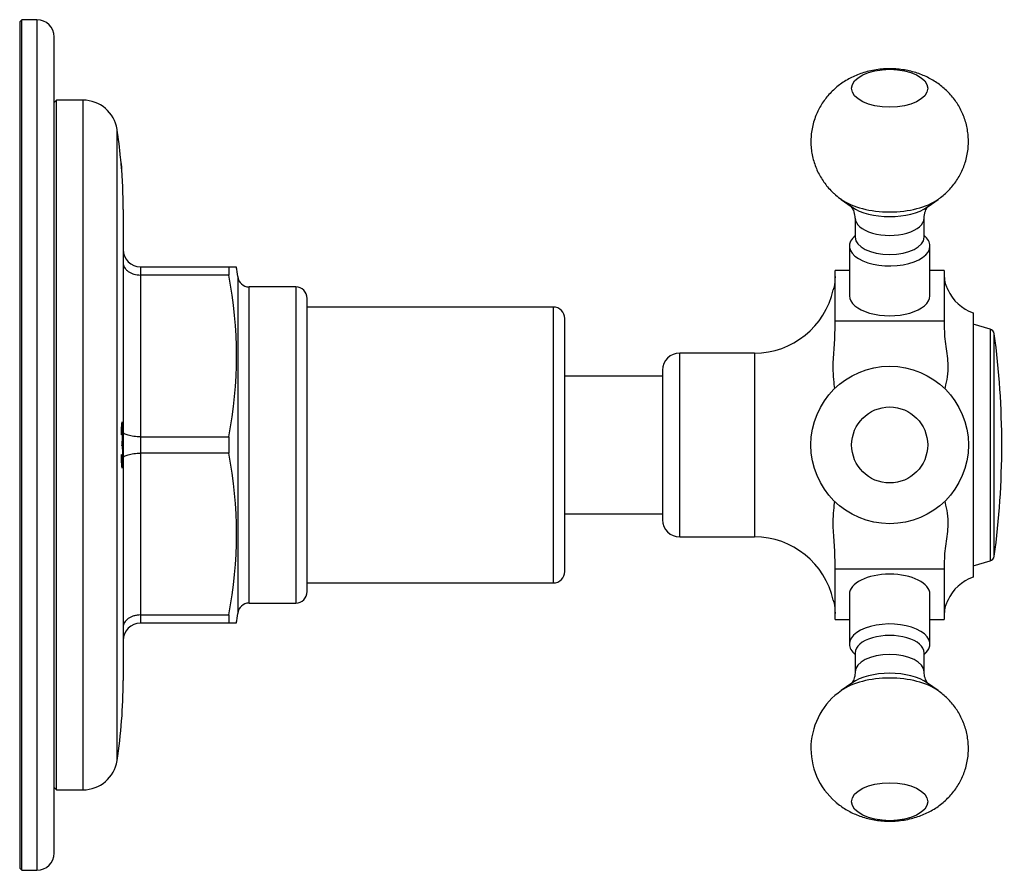
# Model space of a CAD drawing. Units: millimetres. Extents: x -271 to -15, y 45 to 269.
# Drawn here: x -131 to -46, y 195 to 269 of the extents above; entities that cross this region are included whole.
import ezdxf
from ezdxf.lldxf.tags import DXFTag

# ---------------------------------------------------------------- set-up
doc = ezdxf.new("R2010")
doc.units = ezdxf.units.MM
for name, color, linetype in [('572005', 7, 'Continuous'), ('576001', 7, 'Continuous'), ('576002', 7, 'Continuous'), ('576003', 7, 'Continuous'), ('576020', 7, 'Continuous'), ('576034', 7, 'Continuous'), ('576041', 7, 'Continuous'), ('Default', 7, 'Continuous')]:
    doc.layers.add(name, color=color, linetype=linetype)
tags = doc.linetypes.add('HIDDEN2', pattern=[4.7625, 3.175, -1.5875]).pattern_tags.tags
tags[6:7] = [DXFTag(74, 4), DXFTag(75, 0), DXFTag(340, '0'), DXFTag(46, 0.0), DXFTag(50, 0.0), DXFTag(44, 0.0), DXFTag(45, 0.0)]
tags[4:5] = [DXFTag(74, 4), DXFTag(75, 0), DXFTag(340, '0'), DXFTag(46, 0.0), DXFTag(50, 0.0), DXFTag(44, 0.0), DXFTag(45, 0.0)]

# ---------------------------------------------------------------- blocks, each defined once
blk = doc.blocks.new('SE5')
at = {"layer": '572005', "color": 7, "linetype": 'Continuous'}
for p, q in [((3.2, 67), (3, 66.8)), ((3.2, 7), (3.2, 67)), ((5.5, 67), (3.2, 67)), ((5.5, 67), (5.5, 7)), ((8.465, 9.541), (8.465, 64.459)), ((9, 57.5), (9, 16.5)), ((10.5, 52.5), (18.182, 52.5)), ((10.5, 52.5), (10.5, 51.786)), ((12.104, 52.506), (12.104, 52.5)), ((13.522, 52.506), (13.522, 52.5)), ((13.556, 52.506), (13.556, 52.5)), ((13.567, 52.506), (13.567, 52.5)), ((13.567, 52.506), (13.567, 52.5)), ((14.127, 52.5), (14.127, 52.506)), ((14.263, 52.5), (14.263, 52.506)), ((14.896, 52.5), (14.896, 52.506)), ((14.931, 52.5), (14.931, 52.506)), ((14.949, 52.5), (14.949, 52.506)), ((14.949, 52.5), (14.949, 52.506)), ((14.949, 52.5), (14.949, 52.506)), ((14.982, 52.5), (14.982, 52.506)), ((18.182, 52.5), (18.828, 52.5)), ((18.182, 52.5), (18.182, 51.786)), ((10.5, 51.786), (10.5, 37.714)), ((18.182, 51.786), (10.5, 51.786)), ((18.955, 51.65), (18.955, 22.35)), ((19.95, 23.25), (19.95, 50.75)), ((24, 50.75), (19.95, 50.75)), ((24, 50.75), (24, 23.25)), ((25, 24.25), (25, 49.75)), ((8.895, 38.601), (8.845, 38.601)), ((8.823, 37.983), (8.856, 37.897)), ((10.5, 37.714), (18.182, 37.714)), ((10.5, 37.714), (10.5, 36.286)), ((18.182, 37.714), (18.182, 36.286)), ((8.886, 37.339), (8.883, 36.919)), ((8.901, 36.971), (8.883, 36.971)), ((8.928, 37.188), (8.885, 37.188)), ((8.886, 37.332), (8.893, 37.332)), ((8.853, 36.16), (8.82, 36.1)), ((10.5, 36.286), (10.5, 22.214)), ((18.182, 36.286), (10.5, 36.286)), ((8.845, 35.396), (8.895, 35.396)), ((19.95, 23.25), (24, 23.25)), ((10.5, 22.214), (18.182, 22.214)), ((10.5, 22.214), (10.5, 21.5)), ((18.182, 21.5), (10.5, 21.5)), ((18.182, 22.214), (18.182, 21.5)), ((18.828, 21.5), (18.182, 21.5)), ((3, 7.2), (3.2, 7)), ((3.2, 7), (5.5, 7))]:
    blk.add_line(p, q, dxfattribs=at)
for centre, radius, start, end in [((5.5, 64), 3, 8.79741, 90), ((-36.5, 57.5), 45.5, 5.66013, 8.79741), ((-30.212, 58.139), 39.18, 4.91612, 5.63034), ((-25.643, 58.443), 34.602, 4.28842, 5.25614), ((-36.5, 57.5), 45.5, 0, 4.95261), ((10.5, 54), 1.5, 180, 270), ((10, 50.75), 9, 5.73917, 11.21032), ((-18.291, 44.75), 37.145, 349.08163, 10.91837), ((19.95, 51.75), 1, 185.73917, 270), ((24, 49.75), 1, 0, 90), ((-18.291, 29.25), 37.145, 349.08163, 10.91837), ((24, 24.25), 1, 270, 0), ((19.95, 22.25), 1, 90, 174.26083), ((10, 23.25), 9, 348.78587, 354.26083), ((10.5, 20), 1.5, 90, 180), ((-36.5, 16.5), 45.5, 351.20259, 360), ((5.5, 10), 3, 270, 351.20259)]:
    blk.add_arc(centre, radius, start, end, dxfattribs=at)
for points, knots in [([(8.824, 61.497), (8.83, 61.419), (8.837, 61.342), (8.85, 61.188), (8.856, 61.109), (8.862, 61.031)], [0, 0, 0, 0, 0.5, 0.5, 1, 1, 1, 1]), ([(9, 52.848), (9, 52.713), (9.038, 52.576), (9.148, 52.384), (9.194, 52.323), (9.3, 52.208), (9.363, 52.153), (9.5, 52.054), (9.576, 52.01), (9.739, 51.931), (9.827, 51.897), (10.1, 51.815), (10.299, 51.786), (10.5, 51.786)], [0, 0, 0, 0, 0.25, 0.25, 0.375, 0.375, 0.5, 0.5, 0.625, 0.625, 0.75, 0.75, 1, 1, 1, 1]), ([(8.928, 37.188), (8.933, 37.237), (8.937, 37.302), (8.94, 37.376), (8.943, 37.45), (8.945, 37.534), (8.947, 37.623), (8.948, 37.716), (8.949, 37.815), (8.949, 37.913), (8.949, 38.053), (8.948, 38.196), (8.946, 38.329), (8.944, 38.434), (8.941, 38.535), (8.938, 38.624), (8.934, 38.712), (8.929, 38.792), (8.924, 38.854), (8.919, 38.906), (8.914, 38.946), (8.908, 38.97), (8.903, 38.994), (8.896, 39.003), (8.89, 38.999), (8.883, 38.995), (8.876, 38.976), (8.87, 38.94), (8.863, 38.904), (8.856, 38.849), (8.851, 38.782), (8.845, 38.719), (8.841, 38.644), (8.837, 38.563), (8.832, 38.44), (8.828, 38.302), (8.826, 38.162), (8.825, 38.103), (8.824, 38.043), (8.823, 37.983)], [0, 0, 0, 0, 0.072308, 0.072308, 0.072308, 0.144255, 0.144255, 0.144255, 0.218642, 0.218642, 0.218642, 0.324062, 0.324062, 0.324062, 0.406904, 0.406904, 0.406904, 0.489549, 0.489549, 0.489549, 0.557859, 0.557859, 0.557859, 0.626023, 0.626023, 0.626023, 0.699899, 0.699899, 0.699899, 0.775307, 0.775307, 0.775307, 0.84622, 0.84622, 0.84622, 0.95469, 0.95469, 0.95469, 1, 1, 1, 1]), ([(8.856, 37.897), (8.856, 38.017), (8.858, 38.138), (8.861, 38.248), (8.863, 38.311), (8.865, 38.371), (8.869, 38.423), (8.871, 38.467), (8.874, 38.506), (8.878, 38.536), (8.881, 38.565), (8.885, 38.585), (8.889, 38.595), (8.893, 38.603), (8.896, 38.603), (8.9, 38.596), (8.904, 38.588), (8.908, 38.568), (8.911, 38.538), (8.914, 38.512), (8.917, 38.478), (8.919, 38.44), (8.921, 38.398), (8.923, 38.349), (8.925, 38.298), (8.927, 38.24), (8.928, 38.178), (8.928, 38.115), (8.929, 38.018), (8.93, 37.917), (8.929, 37.82), (8.928, 37.754), (8.927, 37.689), (8.925, 37.63), (8.923, 37.571), (8.92, 37.519), (8.917, 37.475), (8.914, 37.432), (8.911, 37.395), (8.907, 37.371)], [0, 0, 0, 0, 0.136078, 0.136078, 0.136078, 0.212494, 0.212494, 0.212494, 0.27757, 0.27757, 0.27757, 0.343271, 0.343271, 0.343271, 0.401345, 0.401345, 0.401345, 0.469063, 0.469063, 0.469063, 0.527013, 0.527013, 0.527013, 0.590671, 0.590671, 0.590671, 0.661659, 0.661659, 0.661659, 0.772363, 0.772363, 0.772363, 0.848418, 0.848418, 0.848418, 0.924937, 0.924937, 0.924937, 1, 1, 1, 1]), ([(8.866, 38.921), (8.868, 38.909), (8.87, 38.895), (8.878, 38.81), (8.884, 38.714), (8.888, 38.602)], [0, 0, 0, 0, 0.174854, 0.174854, 1, 1, 1, 1]), ([(10.5, 37.714), (10.4, 37.714), (10.301, 37.717), (10.107, 37.728), (10.01, 37.737), (9.828, 37.759), (9.741, 37.773), (9.578, 37.804), (9.501, 37.823), (9.295, 37.883), (9.185, 37.932), (9.039, 38.037), (9, 38.095), (9, 38.152)], [0, 0, 0, 0, 0.125, 0.125, 0.25, 0.25, 0.375, 0.375, 0.5, 0.5, 0.75, 0.75, 1, 1, 1, 1]), ([(8.82, 36.1), (8.822, 35.712), (8.835, 35.317), (8.885, 34.925), (8.916, 34.977), (8.95, 35.478), (8.956, 35.877), (8.957, 36.461), (8.955, 36.655), (8.947, 36.999), (8.939, 37.132), (8.928, 37.188)], [0, 0, 0, 0, 0.25, 0.25, 0.5, 0.5, 0.75, 0.75, 0.875, 0.875, 1, 1, 1, 1]), ([(8.905, 36.969), (8.909, 36.963), (8.913, 36.948), (8.916, 36.923), (8.919, 36.898), (8.922, 36.862), (8.925, 36.821), (8.928, 36.769), (8.931, 36.705), (8.932, 36.637), (8.934, 36.569), (8.936, 36.494), (8.936, 36.418), (8.937, 36.294), (8.937, 36.165), (8.936, 36.04), (8.935, 35.947), (8.933, 35.855), (8.931, 35.772), (8.928, 35.688), (8.925, 35.611), (8.92, 35.549), (8.917, 35.504), (8.913, 35.466), (8.909, 35.44), (8.906, 35.414), (8.901, 35.399), (8.897, 35.397), (8.892, 35.394), (8.888, 35.401), (8.884, 35.42), (8.88, 35.438), (8.876, 35.469), (8.873, 35.508), (8.869, 35.55), (8.866, 35.603), (8.864, 35.659), (8.86, 35.752), (8.857, 35.858), (8.855, 35.965), (8.854, 36.029), (8.853, 36.095), (8.853, 36.16)], [0, 0, 0, 0, 0.055378, 0.055378, 0.055378, 0.110702, 0.110702, 0.110702, 0.181643, 0.181643, 0.181643, 0.252332, 0.252332, 0.252332, 0.368679, 0.368679, 0.368679, 0.454607, 0.454607, 0.454607, 0.541459, 0.541459, 0.541459, 0.602675, 0.602675, 0.602675, 0.664363, 0.664363, 0.664363, 0.721186, 0.721186, 0.721186, 0.777513, 0.777513, 0.777513, 0.837698, 0.837698, 0.837698, 0.93909, 0.93909, 0.93909, 1, 1, 1, 1]), ([(8.885, 37.146), (8.887, 37.129), (8.888, 37.109), (8.89, 37.086), (8.892, 37.055), (8.894, 37.019), (8.896, 36.978)], [0, 0, 0, 0, 0.428272, 0.428272, 0.428272, 1, 1, 1, 1]), ([(8.893, 37.332), (8.893, 37.332), (8.893, 37.332), (8.893, 37.332), (8.891, 37.332), (8.888, 37.336), (8.886, 37.339)], [0, 0, 0, 0, 0.034996, 0.034996, 0.034996, 1, 1, 1, 1]), ([(9, 35.848), (9, 35.906), (9.038, 35.963), (9.148, 36.042), (9.194, 36.067), (9.3, 36.114), (9.363, 36.137), (9.5, 36.177), (9.576, 36.195), (9.739, 36.227), (9.827, 36.241), (10.1, 36.274), (10.299, 36.286), (10.5, 36.286)], [0, 0, 0, 0, 0.25, 0.25, 0.375, 0.375, 0.5, 0.5, 0.625, 0.625, 0.75, 0.75, 1, 1, 1, 1]), ([(8.892, 35.39), (8.891, 35.372), (8.89, 35.355), (8.889, 35.338), (8.884, 35.241), (8.878, 35.156), (8.871, 35.098), (8.87, 35.087), (8.869, 35.078), (8.867, 35.069)], [0, 0, 0, 0, 0.128893, 0.128893, 0.128893, 0.865474, 0.865474, 0.865474, 1, 1, 1, 1]), ([(10.5, 22.214), (10.4, 22.214), (10.301, 22.207), (10.107, 22.179), (10.01, 22.158), (9.828, 22.104), (9.741, 22.07), (9.578, 21.992), (9.501, 21.946), (9.295, 21.798), (9.185, 21.68), (9.039, 21.426), (9, 21.287), (9, 21.152)], [0, 0, 0, 0, 0.125, 0.125, 0.25, 0.25, 0.375, 0.375, 0.5, 0.5, 0.75, 0.75, 1, 1, 1, 1])]:
    blk.add_open_spline(points, degree=3, knots=knots, dxfattribs=at)
blk.add_open_spline([(8.883, 36.919), (8.889, 36.946), (8.895, 36.97), (8.901, 36.971)], degree=3, dxfattribs=at)
at = {"layer": '576001', "color": 7, "linetype": 'Continuous'}
for p, q in [((70.9, 49.99), (70.9, 52.168)), ((72.15, 52.168), (70.9, 52.168)), ((80.4, 52.168), (79.15, 52.168)), ((80.4, 52.168), (80.4, 49.99)), ((70.9, 47.813), (70.9, 49.99)), ((80.4, 49.99), (80.4, 47.813)), ((82.9, 48.5), (82.9, 25.5)), ((70.9, 47.096), (70.9, 47.813)), ((70.9, 47.813), (80.4, 47.813)), ((80.4, 47.813), (80.4, 47.096)), ((57.4, 29), (57.4, 45)), ((63.9, 45), (57.4, 45)), ((63.9, 45), (63.9, 29)), ((55.9, 43.5), (55.9, 30.5)), ((57.4, 29), (63.9, 29)), ((70.9, 26.187), (70.9, 26.904)), ((80.4, 26.904), (80.4, 26.187)), ((70.9, 24.01), (70.9, 26.187)), ((80.4, 26.187), (70.9, 26.187)), ((80.4, 26.187), (80.4, 24.01)), ((70.9, 21.832), (70.9, 24.01)), ((80.4, 24.01), (80.4, 21.832)), ((70.9, 21.832), (72.15, 21.832)), ((79.15, 21.832), (80.4, 21.832))]:
    blk.add_line(p, q, dxfattribs=at)
for centre, radius, start, end in [((82.587, 51.635), 2.187, 179.4749, 211.27359), ((84.1, 52), 3.7, 203.60169, 251.07536), ((63.9, 52), 7, 270, 347.7033), ((57.4, 43.5), 1.5, 90, 180), ((57.4, 30.5), 1.5, 180, 270), ((63.9, 22), 7, 12.29735, 90), ((84.1, 22), 3.7, 108.92464, 156.38218), ((82.587, 22.365), 2.187, 148.72641, 180.5251)]:
    blk.add_arc(centre, radius, start, end, dxfattribs=at)
for points, knots in [([(70.9, 51.655), (70.9, 50.918), (70.737, 50.5), (70.737, 50.5), (70.737, 50.5), (70.737, 50.5)], [0, 0, 0, 0, 0.999765, 0.999765, 1, 1, 1, 1]), ([(70.878, 41.901), (70.833, 42.34), (70.737, 42.986), (70.737, 44.748), (70.9, 45.96), (70.9, 47.096)], [0, 0, 0, 0, 0.433878, 0.433878, 1, 1, 1, 1]), ([(80.4, 47.096), (80.4, 46.52), (80.486, 45.936), (80.648, 44.803), (80.718, 44.248), (80.718, 42.971), (80.524, 42.319), (80.439, 41.879)], [0, 0, 0, 0, 0.280856, 0.280856, 0.561712, 0.561712, 1, 1, 1, 1]), ([(70.9, 26.904), (70.9, 28.054), (70.737, 29.251), (70.738, 31.024), (70.834, 31.669), (70.878, 32.107)], [0, 0, 0, 0, 0.5645504, 0.5645504, 1, 1, 1, 1]), ([(80.439, 32.123), (80.524, 31.684), (80.717, 31.033), (80.718, 29.752), (80.648, 29.197), (80.485, 28.06), (80.4, 27.48), (80.4, 26.904)], [0, 0, 0, 0, 0.438325, 0.438325, 0.719163, 0.719163, 1, 1, 1, 1])]:
    blk.add_open_spline(points, degree=3, knots=knots, dxfattribs=at)
blk.add_open_spline([(70.737, 23.5), (70.737, 23.5), (70.9, 23.084), (70.9, 22.345)], degree=3, dxfattribs=at)
at = {"layer": '576002', "color": 7, "linetype": 'Continuous'}
for p, q in [((71.444, 58.364), (72.312, 57.751)), ((71.444, 58.364), (72.363, 57.714)), ((78.937, 57.714), (79.856, 58.364)), ((78.988, 57.75), (79.856, 58.364)), ((72.65, 56.733), (72.65, 55.071)), ((78.65, 55.071), (78.65, 56.733)), ((72.15, 54.321), (72.15, 49.99)), ((79.15, 49.99), (79.15, 54.321)), ((72.15, 24.01), (72.15, 19.679)), ((79.15, 19.679), (79.15, 24.01)), ((72.65, 18.929), (72.65, 17.267)), ((78.65, 17.267), (78.65, 18.929)), ((72.363, 16.286), (71.444, 15.636)), ((79.856, 15.636), (78.937, 16.286))]:
    blk.add_line(p, q, dxfattribs=at)
for radius in [6.85, 3.306]:
    blk.add_circle((75.65, 37), radius, dxfattribs=at)
for centre, radius, start, end in [((74.911, 63.402), 6.111, 229.04867, 231.14218), ((74.741, 63.132), 5.794, 229.05313, 235.6794), ((74.911, 63.402), 6.111, 234.33476, 235.49749), ((71.104, 56.793), 1.542, 357.7516, 38.6475), ((74.91, 10.598), 6.11, 124.48697, 229.52237)]:
    blk.add_arc(centre, radius, start, end, dxfattribs=at)
for centre, major_axis, ratio in [((75.65, 68.031), (3.306, 0), 0.499995), ((75.65, 5.97), (-3.306, 0), 0.5)]:
    blk.add_ellipse(centre, major_axis=major_axis, ratio=ratio, dxfattribs=at)
for centre, major_axis, ratio, start_param, end_param in [((75.65, 59.851), (5.151, 0), 0.5, 3.748964, 3.757734), ((75.65, 59.851), (-5.151, 0), 0.499995, 0.620775, 2.521581), ((75.65, 59.851), (5.151, 0), 0.5, -0.617147, -0.610935), ((75.65, 58.876), (-4.025, 0), 0.499995, 0.61547, 2.526122), ((75.65, 56.733), (3, 0), 0.499995, 3.141028, 6.283185), ((75.65, 56.733), (3, 0), 0.499995, 0, 0.000378), ((75.65, 54.321), (3.5, 0), 0.499995, 2.600493, 6.283185), ((75.65, 55.071), (3, 0), 0.499995, 3.141593, 6.283185), ((75.65, 54.321), (3.5, 0), 0.499995, 0, 0.5411), ((75.65, 49.99), (-3.5, 0), 0.499995, 0, 3.141593), ((75.65, 24.01), (-3.5, 0), 0.5, 3.141593, 6.283185), ((75.65, 19.679), (-3.5, 0), 0.5, 2.600493, 6.283185), ((75.65, 18.929), (3, 0), 0.5, 0, 3.141593), ((75.65, 19.679), (-3.5, 0), 0.5, 0, 0.5411), ((75.65, 19.679), (3.5, 0), 0.499995, 3.141593, 3.682692), ((75.65, 19.679), (3.5, 0), 0.499995, 5.742086, 6.283185), ((75.65, 17.267), (3, 0), 0.5, 0.000379, 3.141028), ((75.65, 15.124), (-4.025, 0), 0.5, 3.757072, 5.667706), ((75.65, 14.149), (-5.151, 0), 0.5, 3.758607, 5.666972)]:
    blk.add_ellipse(centre, major_axis=major_axis, ratio=ratio, start_param=start_param, end_param=end_param, dxfattribs=at)
for points, knots in [([(79.828, 58.352), (79.92, 58.415), (80.139, 58.566), (80.502, 58.877), (80.886, 59.26), (81.236, 59.677), (81.547, 60.121), (81.818, 60.589), (82.046, 61.079), (82.236, 61.604), (82.381, 62.16), (82.473, 62.739), (82.508, 63.317), (82.489, 63.888), (82.418, 64.448), (82.297, 64.992), (82.129, 65.517), (81.916, 66.021), (81.662, 66.499), (81.369, 66.949), (81.04, 67.371), (80.679, 67.761), (80.286, 68.119), (79.865, 68.444), (79.416, 68.736), (78.941, 68.993), (78.438, 69.215), (77.91, 69.4), (77.356, 69.548), (76.779, 69.654), (76.183, 69.718), (75.573, 69.736), (74.951, 69.705), (74.319, 69.624), (73.709, 69.492), (73.132, 69.316), (72.597, 69.104), (72.09, 68.854), (71.611, 68.565), (71.163, 68.241), (70.747, 67.883), (70.366, 67.493), (70.021, 67.073), (69.715, 66.625), (69.45, 66.154), (69.219, 65.643), (69.031, 65.095), (68.894, 64.518), (68.814, 63.938), (68.791, 63.361), (68.822, 62.792), (68.905, 62.236), (69.037, 61.695), (69.215, 61.175), (69.437, 60.677), (69.7, 60.205), (70.002, 59.76), (70.336, 59.348), (70.662, 59.008), (70.858, 58.833), (70.944, 58.756)], [0, 0, 0, 0, 0.009547, 0.026718, 0.043781, 0.060767, 0.077699, 0.094593, 0.111462, 0.128314, 0.146852, 0.165161, 0.18321, 0.201021, 0.218613, 0.236004, 0.253211, 0.270254, 0.287154, 0.303931, 0.320614, 0.337236, 0.353837, 0.370471, 0.387203, 0.404113, 0.421287, 0.438809, 0.456733, 0.475059, 0.493726, 0.512701, 0.532047, 0.551867, 0.572263, 0.5905, 0.608502, 0.626236, 0.643727, 0.661026, 0.67818, 0.695231, 0.712209, 0.729135, 0.746025, 0.762891, 0.781649, 0.800175, 0.818425, 0.836419, 0.85418, 0.871725, 0.889074, 0.906243, 0.923252, 0.940122, 0.956876, 0.973542, 0.990155, 1, 1, 1, 1]), ([(78.653, 56.733), (78.652, 56.749), (78.645, 56.86), (78.678, 57.086), (78.749, 57.347), (78.839, 57.545), (78.919, 57.672), (78.975, 57.741), (78.991, 57.756), (78.992, 57.757), (78.992, 57.757)], [0, 0, 0, 0, 0.027218, 0.220727, 0.405905, 0.573998, 0.724892, 0.862599, 0.991771, 1, 1, 1, 1]), ([(72.645, 17.267), (72.644, 17.178), (72.641, 17.009), (72.581, 16.742), (72.495, 16.521), (72.408, 16.367), (72.342, 16.278), (72.312, 16.247), (72.309, 16.244), (72.309, 16.244)], [0, 0, 0, 0, 0.148848, 0.338948, 0.51382, 0.670804, 0.8129, 0.944783, 1, 1, 1, 1]), ([(78.991, 16.244), (78.991, 16.244), (78.986, 16.249), (78.95, 16.288), (78.882, 16.383), (78.799, 16.535), (78.72, 16.744), (78.66, 17.002), (78.655, 17.171), (78.653, 17.267)], [0, 0, 0, 0, 0.074215, 0.20841, 0.349001, 0.499199, 0.661911, 0.838593, 1, 1, 1, 1]), ([(70.944, 5.95), (71.104, 5.817), (71.367, 5.602), (71.832, 5.296), (72.302, 5.036), (72.802, 4.81), (73.327, 4.62), (73.879, 4.468), (74.453, 4.356), (75.047, 4.287), (75.655, 4.264), (76.276, 4.289), (76.907, 4.364), (77.518, 4.49), (78.097, 4.66), (78.634, 4.866), (79.145, 5.112), (79.628, 5.395), (80.08, 5.714), (80.5, 6.068), (80.886, 6.454), (81.236, 6.871), (81.547, 7.315), (81.818, 7.783), (82.046, 8.273), (82.236, 8.798), (82.381, 9.354), (82.473, 9.933), (82.508, 10.511), (82.489, 11.082), (82.418, 11.642), (82.297, 12.186), (82.129, 12.711), (81.916, 13.215), (81.662, 13.693), (81.369, 14.144), (81.041, 14.564), (80.678, 14.956), (80.288, 15.308), (79.998, 15.543), (79.853, 15.638), (79.848, 15.641)], [0, 0, 0, 0, 0.026598, 0.051484, 0.07671, 0.102312, 0.12842, 0.155122, 0.18243, 0.210261, 0.23855, 0.267375, 0.296891, 0.327253, 0.354532, 0.381475, 0.408016, 0.434188, 0.460061, 0.485711, 0.511199, 0.536572, 0.561864, 0.587101, 0.612299, 0.637472, 0.665164, 0.692512, 0.719474, 0.746079, 0.772358, 0.798336, 0.82404, 0.849499, 0.874743, 0.899805, 0.924725, 0.949554, 0.974353, 0.9992, 1, 1, 1, 1])]:
    blk.add_open_spline(points, degree=3, knots=knots, dxfattribs=at)
blk.add_open_spline([(70.907, 5.982), (70.963, 5.933), (71.02, 5.885), (71.078, 5.837)], degree=3, dxfattribs=at)
at = {"layer": '576003', "color": 7, "linetype": 'Continuous'}
for p, q in [((84.384, 47.088), (82.9, 47.5)), ((84.384, 47.088), (84.384, 26.912)), ((84.745, 27.326), (84.745, 46.674)), ((82.9, 26.5), (84.384, 26.912))]:
    blk.add_line(p, q, dxfattribs=at)
for centre, radius, start, end in [((84.25, 46.606), 0.5, 7.74526, 74.47589), ((13.621, 37), 71.779, 352.25474, 7.74526), ((84.25, 27.394), 0.5, 285.52411, 352.25474)]:
    blk.add_arc(centre, radius, start, end, dxfattribs=at)
at = {"layer": '576020', "color": 7, "linetype": 'Continuous'}
for p, q in [((46.4, 49), (25, 49)), ((46.4, 49), (46.4, 25)), ((47.4, 26), (47.4, 48)), ((25, 25), (46.4, 25))]:
    blk.add_line(p, q, dxfattribs=at)
for centre, start, end in [((46.4, 48), 0, 90), ((46.4, 26), 270, 0)]:
    blk.add_arc(centre, 1, start, end, dxfattribs=at)
at = {"layer": '576034', "color": 7, "linetype": 'Continuous'}
for p, q in [((55.9, 43), (47.4, 43)), ((47.4, 31), (55.9, 31))]:
    blk.add_line(p, q, dxfattribs=at)
at = {"layer": '576041', "color": 7, "linetype": 'HIDDEN2'}
for p, q in [((0.2, 74), (0, 73.8)), ((0, 73.8), (0, 0.2)), ((0.2, 0), (0.2, 74)), ((1.5, 74), (0.2, 74)), ((3, 1.5), (3, 72.5)), ((0, 0.2), (0.2, 0)), ((0.2, 0), (1.5, 0))]:
    blk.add_line(p, q, dxfattribs=at)
at = {"layer": '576041', "color": 7, "linetype": 'Continuous'}
blk.add_line((1.5, 74), (1.5, 0), dxfattribs=at)
at = {"layer": '576041', "color": 7, "linetype": 'HIDDEN2'}
for centre, start, end in [((1.5, 72.5), 0, 90), ((1.5, 1.5), 270, 0)]:
    blk.add_arc(centre, 1.5, start, end, dxfattribs=at)

msp = doc.modelspace()

# ---------------------------------------------------------------- block references
at = {"layer": 'Default', "color": 7}
msp.add_blockref('SE5', (-131.238, 195.176), dxfattribs=at)

doc.saveas('drawing.dxf')
